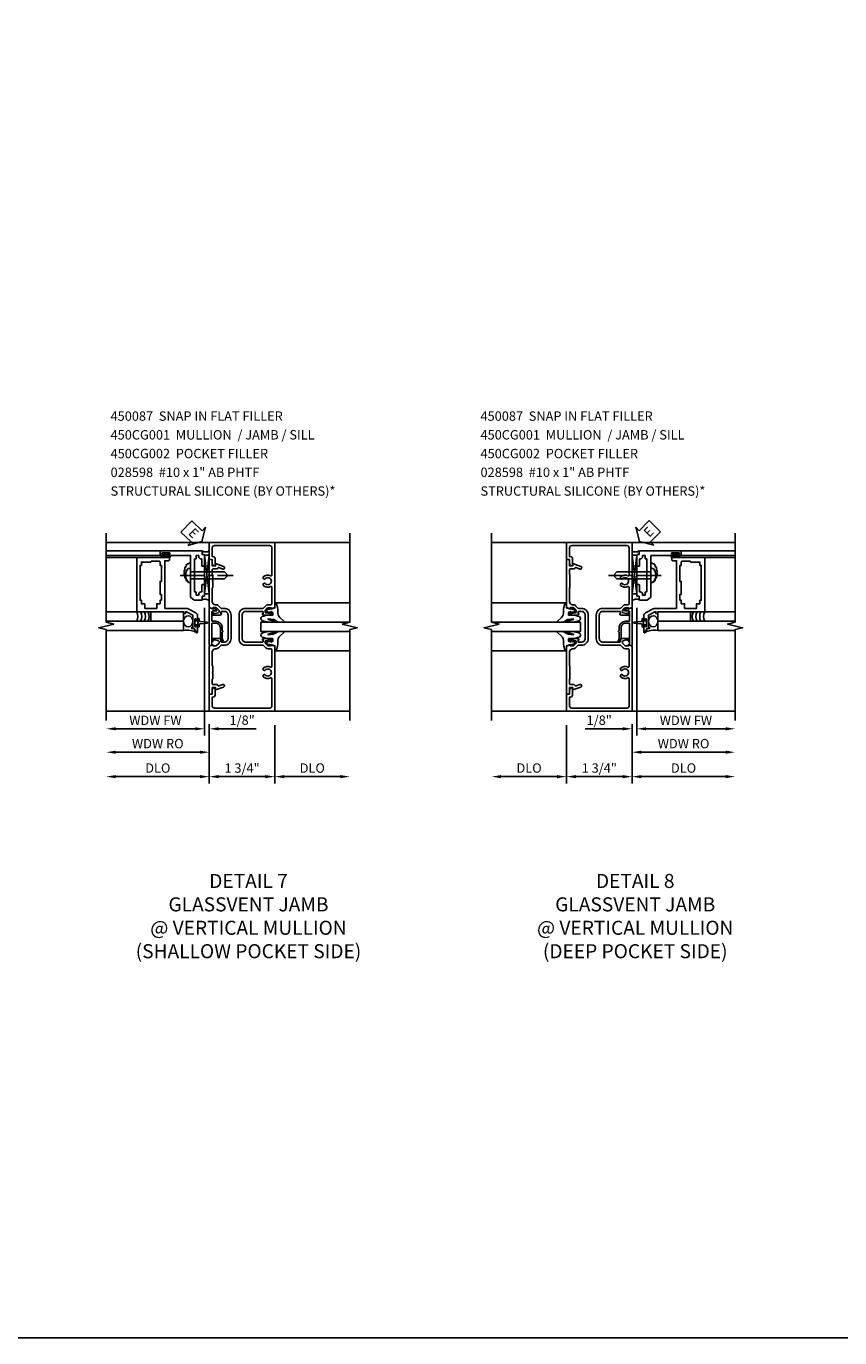
# Model space of a CAD drawing. Extents: x 0 to 102, y 0 to 70.
# Drawn here: x 57 to 79, y 0 to 35 of the extents above; entities that cross this region are included whole.
import ezdxf

# ---------------------------------------------------------------- set-up
doc = ezdxf.new("R2010")
doc.units = 0
doc.header["$LTSCALE"] = 0.5
doc.header["$MEASUREMENT"] = 0
doc.linetypes.add('CENTER', pattern=[2, 1.25, -0.25, 0.25, -0.25])
doc.layers.get('0').update_dxf_attribs({"color": 4, "linetype": 'CONTINUOUS'})
for name, color, linetype in [('CENTER', 1, 'CENTER'), ('DIME', 2, 'CONTINUOUS'), ('FORMAT', 7, 'CONTINUOUS'), ('TEXT', 3, 'CONTINUOUS')]:
    doc.layers.add(name, color=color, linetype=linetype)
doc.styles.get("Standard").update_dxf_attribs({"font": 'arial.ttf'})
doc.dimstyles.new('EXT_ON-OFF', dxfattribs={"dimscale": 2, "dimtxt": 0.125, "dimasz": 0.125, "dimexe": 0.09, "dimexo": 0.1875, "dimgap": 0.05, "dimtad": 3, "dimdec": 5, "dimzin": 3, "dimdsep": 46, "dimlunit": 5, "dimtxsty": 'STANDARD', "dimcen": 0, "dimse2": 1, "dimazin": 0, "dimtfac": 1, "dimtdec": 5, "dimtofl": 0, "dimtmove": 0, "dimatfit": 0, "dimfxl": 1, "dimfrac": 2, "dimtolj": 1, "dimtzin": 3, "dimarcsym": 0})
doc.dimstyles.new('EXT_ON-ON', dxfattribs={"dimscale": 2, "dimtxt": 0.125, "dimasz": 0.125, "dimexe": 0.09, "dimexo": 0.1875, "dimgap": 0.05, "dimtad": 3, "dimdec": 5, "dimzin": 3, "dimdsep": 46, "dimlunit": 5, "dimtxsty": 'STANDARD', "dimcen": 0, "dimazin": 0, "dimtfac": 1, "dimtdec": 5, "dimtofl": 0, "dimtmove": 0, "dimatfit": 0, "dimfxl": 1, "dimfrac": 2, "dimtolj": 1, "dimtzin": 3, "dimarcsym": 0})

# ---------------------------------------------------------------- blocks, each defined once
blk = doc.blocks.new('B450CG001')
blk.add_lwpolyline([(-0.735, -2.045, -0.414214), (-0.795, -1.985), (-0.795, -1.751), (-0.777, -1.751, 0.414214), (-0.715, -1.689), (-0.715, -1.501), (-0.733, -1.501, 0.414214), (-0.795, -1.563), (-0.795, -1.671), (-0.875, -1.671), (-0.875, -2.125), (0.875, -2.125), (0.875, -0.392), (0.772, -0.356), (0.772, -0.385), (0.701, -0.385, -0.198912), (0.683, -0.378), (0.616, -0.311), (0.616, -0.27, -0.354119), (0.632, -0.25), (0.734, -0.227), (0.772, -0.227), (0.772, -0.256), (0.784, -0.256, 0.414214), (0.804, -0.236), (0.804, -0.207, 0.414214), (0.784, -0.188), (0.583, -0.188, 0.414214), (0.544, -0.226), (0.566, -0.226), (0.566, -0.262, -0.414214), (0.541, -0.287), (0.1, -0.287, -0.414214), (0, -0.188), (0, 0.437, -0.414214), (0.1, 0.537), (0.541, 0.537, -0.414214), (0.566, 0.512), (0.566, 0.476), (0.544, 0.476, 0.414214), (0.583, 0.437), (0.784, 0.437, 0.414214), (0.804, 0.457), (0.804, 0.486, 0.414214), (0.784, 0.506), (0.772, 0.506), (0.772, 0.477), (0.734, 0.477), (0.632, 0.5, -0.354119), (0.616, 0.52), (0.616, 0.561), (0.683, 0.628, -0.198912), (0.701, 0.635), (0.772, 0.635), (0.772, 0.606), (0.875, 0.642), (0.875, 2.375), (-0.875, 2.375), (-0.875, 1.921), (-0.795, 1.921), (-0.795, 1.813, 0.414214), (-0.733, 1.751), (-0.715, 1.751), (-0.715, 1.939, 0.414214), (-0.777, 2.001), (-0.795, 2.001), (-0.795, 2.235, -0.414214), (-0.735, 2.295), (0.735, 2.295, -0.414214), (0.795, 2.235), (0.795, 1.507, -0.568098), (0.765, 1.489, 0.339754), (0.567, 1.457), (0.567, 1.413), (0.596, 1.396, 0.386545), (0.61, 1.399, -3.127286), (0.61, 1.289, 0.386545), (0.596, 1.292), (0.567, 1.275), (0.567, 1.231, 0.339754), (0.765, 1.199, -0.568098), (0.795, 1.181), (0.795, 0.735, -0.414214), (0.775, 0.715), (0.701, 0.715, 0.199076), (0.634, 0.688), (0.571, 0.625, -0.19902), (0.553, 0.617), (0.09, 0.617, 0.414214), (-0.08, 0.448), (-0.08, -0.198, 0.414214), (0.09, -0.368), (0.553, -0.368, -0.19902), (0.571, -0.375), (0.634, -0.438, 0.199076), (0.701, -0.465), (0.775, -0.465, -0.414214), (0.795, -0.485), (0.795, -0.931, -0.568098), (0.765, -0.949, 0.339754), (0.567, -0.981), (0.567, -1.025), (0.596, -1.042, 0.386545), (0.61, -1.039, -3.127286), (0.61, -1.149, 0.386545), (0.596, -1.146), (0.567, -1.163), (0.567, -1.207, 0.339754), (0.765, -1.239, -0.568098), (0.795, -1.257), (0.795, -1.985, -0.414214), (0.735, -2.045)], format="xyb", close=True)
blk = doc.blocks.new('*D1822')
at = {"layer": 'DIME', "color": 0, "lineweight": -2, "transparency": 16777216}
for p, q in [((-0.875, -2.625), (-0.875, -4.18)), ((0.875, -2.625), (0.875, -4.18)), ((-0.625, -4), (0.625, -4))]:
    blk.add_line(p, q, dxfattribs=at)
at = {"layer": 'DIME', "color": 0, "transparency": 16777216}
for points in [[(-0.625, -3.958), (-0.625, -4.042), (-0.875, -4)], [(0.625, -3.958), (0.625, -4.042), (0.875, -4)]]:
    blk.add_solid(points, dxfattribs=at)
at = {"layer": 'DIME', "color": 0, "transparency": 16777216, "insert": (0, -3.771), "char_height": 0.25, "attachment_point": 5}
blk.add_mtext('\\A1;1 3/4"', dxfattribs=at)
blk = doc.blocks.new('*D1823')
at = {"layer": 'DIME', "color": 0, "lineweight": -2, "transparency": 16777216}
for p, q in [((-0.875, -2.625), (-0.875, -4.18)), ((-1.125, -4), (-3.376, -4))]:
    blk.add_line(p, q, dxfattribs=at)
at = {"layer": 'DIME', "color": 0, "transparency": 16777216}
for points in [[(-3.376, -3.958), (-3.376, -4.042), (-3.626, -4)], [(-1.125, -3.958), (-1.125, -4.042), (-0.875, -4)]]:
    blk.add_solid(points, dxfattribs=at)
at = {"layer": 'DIME', "color": 0, "transparency": 16777216, "insert": (-2.25, -3.771), "char_height": 0.25, "attachment_point": 5}
blk.add_mtext('\\A1;DLO', dxfattribs=at)
blk = doc.blocks.new('*D1824')
at = {"layer": 'DIME', "color": 0, "lineweight": -2, "transparency": 16777216}
for p, q in [((0.875, -2.625), (0.875, -4.18)), ((1.125, -4), (2.625, -4))]:
    blk.add_line(p, q, dxfattribs=at)
at = {"layer": 'DIME', "color": 0, "transparency": 16777216}
for points in [[(1.125, -3.958), (1.125, -4.042), (0.875, -4)], [(2.625, -3.958), (2.625, -4.042), (2.875, -4)]]:
    blk.add_solid(points, dxfattribs=at)
at = {"layer": 'DIME', "color": 0, "transparency": 16777216, "insert": (1.875, -3.771), "char_height": 0.25, "attachment_point": 5}
blk.add_mtext('\\A1;DLO', dxfattribs=at)
blk = doc.blocks.new('B450CG002')
blk.add_lwpolyline([(0.875, 1.92), (0.795, 1.92), (0.795, 1.75), (0.709, 1.75), (0.709, 1.812), (0.492, 1.733, 1.003724), (0.516, 1.667), (0.619, 1.705, -0.415263), (0.651, 1.688, 0.339896), (0.674, 1.67), (0.775, 1.67, -0.414214), (0.795, 1.65), (0.795, 1.526, -0.414214), (0.785, 1.516), (0.785, 1.354), (0.795, 1.344), (0.785, 1.334), (0.785, 1.172, -0.414214), (0.795, 1.162), (0.795, 0.795, -0.414214), (0.715, 0.715), (0.705, 0.715, 0.19902), (0.631, 0.685), (0.569, 0.623, -0.19902), (0.555, 0.617), (0.475, 0.617, 0.414214), (0.295, 0.437), (0.295, -0.188, 0.414214), (0.475, -0.368), (0.555, -0.368, -0.19902), (0.569, -0.373), (0.631, -0.435, 0.19902), (0.705, -0.466), (0.715, -0.466, -0.414214), (0.795, -0.546), (0.795, -0.912, -0.414214), (0.785, -0.922), (0.785, -1.084), (0.795, -1.094), (0.785, -1.104), (0.785, -1.266, -0.414214), (0.795, -1.276), (0.795, -1.4, -0.414214), (0.775, -1.42), (0.674, -1.42, 0.339896), (0.651, -1.438, -0.415263), (0.619, -1.455), (0.516, -1.418, 1.003724), (0.492, -1.483), (0.709, -1.562), (0.709, -1.5), (0.795, -1.5), (0.795, -1.67), (0.875, -1.67), (0.875, -0.393), (0.772, -0.357), (0.772, -0.386), (0.701, -0.386, -0.198912), (0.683, -0.378), (0.616, -0.312), (0.616, -0.27, -0.354119), (0.632, -0.25), (0.734, -0.228), (0.772, -0.228), (0.772, -0.257), (0.784, -0.257, 0.414214), (0.804, -0.237), (0.804, -0.208, 0.414214), (0.784, -0.188), (0.583, -0.188, 0.414214), (0.544, -0.226), (0.566, -0.226), (0.566, -0.268, -0.414214), (0.546, -0.288), (0.475, -0.288, -0.414214), (0.375, -0.188), (0.375, 0.437, -0.414214), (0.475, 0.537), (0.546, 0.537, -0.414214), (0.566, 0.517), (0.566, 0.476), (0.544, 0.476, 0.414214), (0.583, 0.437), (0.784, 0.437, 0.414214), (0.804, 0.457), (0.804, 0.486, 0.414214), (0.784, 0.506), (0.772, 0.506), (0.772, 0.477), (0.734, 0.477), (0.632, 0.5, -0.354119), (0.616, 0.519), (0.616, 0.561), (0.683, 0.628, -0.198912), (0.701, 0.635), (0.772, 0.635), (0.772, 0.606), (0.875, 0.642)], format="xyb", close=True)
blk = doc.blocks.new('B027074-M')
blk.add_lwpolyline([(0.062, 0.144), (0.035, 0.149), (0.069, 0.257), (0.13, 0.261), (0.205, 0.259), (0.195, 0.29, 0.12571), (-0.037, 0.341, -0.226084), (-0.19, 0.391), (-0.286, 0.502, 0.644976), (-0.312, 0.49), (-0.31, 0.361, 0.151869), (-0.294, 0.316), (-0.255, 0.257, -0.029345), (-0.238, 0.205), (-0.221, 0.083, -0.653812), (-0.241, 0.076), (-0.285, 0.241, 0.888636), (-0.31, 0.239), (-0.31, 0.105, 0.064205), (-0.268, -0.084, 0.689636), (-0.165, -0.084, 0.070356), (-0.124, 0.105), (-0.124, 0.201), (-0.051, 0.201), (-0.029, 0.147), (-0.068, 0.142), (-0.034, 0.106), (-0.065, 0.084), (-0.004, 0.03), (0.052, 0.096), (0.027, 0.106)], format="xyb", close=True)
blk = doc.blocks.new('S450GT250')
for p, q in [((0.251, -0.5), (0.001, -0.5)), ((0.001, -0.5), (0.001, -2.875)), ((0.251, -0.5), (0.251, -2.875)), ((-0.517, -0.875), (-0.517, -2.875)), ((0.768, -0.875), (0.768, -2.875))]:
    blk.add_line(p, q)
at = {"rotation": 180}
blk.add_blockref('B027074-M', (-0.311, -0.617), dxfattribs=at)
at = {"xscale": -1, "rotation": 180}
blk.add_blockref('B027074-M', (0.563, -0.617), dxfattribs=at)
blk = doc.blocks.new('B450087')
at = {"linetype": 'Continuous'}
blk.add_lwpolyline([(-0.169, 2.097, 0.414214), (-0.294, 1.972), (-0.294, 1.69, -0.137462), (-0.303, 1.659), (-0.355, 1.603, -0.549968), (-0.375, 1.619), (-0.345, 1.686, 0.104525), (-0.344, 1.69), (-0.344, 1.857, -1.134639), (-0.344, 1.897), (-0.344, 1.972, -0.414214), (-0.169, 2.147), (-0.08, 2.147, 0.414214), (-0.07, 2.157), (-0.07, 2.402, 0.414214), (-0.09, 2.422), (-0.108, 2.422), (-0.191, 2.422, -0.414214), (-0.201, 2.432), (-0.201, 2.435, -0.267949), (-0.185, 2.462), (-0.13, 2.493, -0.131652), (-0.125, 2.495), (-0.12, 2.495, -0.414214), (-0.114, 2.489), (-0.114, 2.481, 0.517064), (-0.101, 2.472), (-0.013, 2.503, -0.517064), (0, 2.493), (0, 1.506, -0.517064), (-0.013, 1.497), (-0.063, 1.514, -0.318336), (-0.07, 1.524), (-0.07, 2.087, 0.414214), (-0.08, 2.097)], format="xyb", close=True, dxfattribs=at)
blk = doc.blocks.new('B469014')
for points in [[(0.59, -0.5), (0.59, 0.08, 0.124204), (0.579, 0.123), (0.469, 0.328, 0.27582), (0.39, 0.375), (0.285, 0.375, 1), (0.285, 0.343), (0.291, 0.343, -1), (0.291, 0.299), (0.122, 0.299, -1), (0.122, 0.343), (0.128, 0.343, 1), (0.128, 0.375), (-0.048, 0.375, 0.767327), (-0.055, 0.347), (0.05, 0.284), (0.05, 0.219), (0.081, 0.219), (0.081, 0.25), (0.409, 0.25), (0.5, 0.08), (0.5, 0.05), (0.45, 0.05), (0.45, 0), (0.5, 0), (0.5, -1.25), (1.95, -1.25), (1.95, -0.405, 0.414214), (1.92, -0.375), (1.89, -0.375, 0.414214), (1.86, -0.405), (1.86, -0.5)], [(1.85, -0.65), (1.85, -0.85, -0.414214), (1.825, -0.875), (1.825, -0.875), (1.825, -1.125), (1.735, -1.125), (1.735, -1.16), (0.805, -1.16), (0.805, -1.125), (0.715, -1.125), (0.715, -1.08), (0.715, -1.035), (0.59, -1.035), (0.59, -0.715), (0.715, -0.715), (0.715, -0.625), (0.805, -0.625), (0.805, -0.59), (0.962, -0.59), (0.962, -0.625), (1.312, -0.625), (1.312, -0.59), (1.735, -0.59), (1.735, -0.625), (1.825, -0.625, -0.414214)]]:
    blk.add_lwpolyline(points, format="xyb", close=True)
blk = doc.blocks.new('B469002')
blk.add_lwpolyline([(2.362, 0.187), (2.104, 0.187), (2.094, 0.197), (2.084, 0.187), (1.516, 0.187, -0.237409), (1.504, 0.193), (1.44, 0.279, -0.160975), (1.438, 0.288), (1.438, 0.485, -0.414214), (1.453, 0.5), (1.538, 0.5), (1.538, 0.548, -0.414214), (1.553, 0.563), (1.834, 0.563, -0.414214), (1.849, 0.548), (1.849, 0.503, -0.414214), (1.834, 0.488), (1.653, 0.488), (1.653, 0.469, -0.414214), (1.593, 0.409), (1.563, 0.409), (1.563, 0.339), (1.638, 0.339, -0.414214), (1.653, 0.324), (1.653, 0.297), (2.535, 0.297), (2.535, 0.324, -0.414214), (2.55, 0.339), (2.625, 0.339), (2.625, 0.409), (2.595, 0.409, -0.414214), (2.535, 0.469), (2.535, 0.488), (2.353, 0.488, -0.414214), (2.338, 0.503), (2.338, 0.548, -0.414214), (2.353, 0.563), (2.635, 0.563, -0.414214), (2.65, 0.548), (2.65, 0.5), (2.735, 0.5, -0.414214), (2.75, 0.485), (2.75, -0.61, -0.414214), (2.735, -0.625), (2.64, -0.625, -0.414214), (2.625, -0.61), (2.625, -0.547, -1), (2.657, -0.547), (2.657, -0.553, 1), (2.701, -0.553), (2.701, -0.384, 1), (2.657, -0.384), (2.657, -0.39, -1), (2.625, -0.39), (2.625, 0.187)], format="xyb", close=True)
blk = doc.blocks.new('B028598')
for p, q in [((-0.057, 0.186), (0, 0.186)), ((0, 0.186), (0, -0.186)), ((0, 0.095), (0.905, 0.095)), ((1, 0), (0.905, 0.095)), ((-0.057, -0.186), (0, -0.186)), ((0, -0.095), (0.905, -0.095)), ((1, 0), (0.905, -0.095))]:
    blk.add_line(p, q)
for centre, radius, start, end in [((0.162, 0), 0.295, 142.702, 217.298), ((-0.057, 0.166), 0.02, 89.9999, 142.7021), ((-0.057, -0.166), 0.02, 217.2977, 270)]:
    blk.add_arc(centre, radius, start, end)
at = {"layer": 'CENTER'}
blk.add_line((-0.279, 0), (1.135, 0), dxfattribs=at)
blk = doc.blocks.new('ESEAL1')
at = {"layer": 'TEXT', "color": 7}
for p, q in [((-0.575, 0.21), (-0.575, -0.21)), ((-0.575, 0.21), (-0.196, 0.21)), ((-0.196, 0.338), (0, 0)), ((-0.196, 0.21), (-0.196, 0.338)), ((-0.196, -0.338), (0, 0)), ((-0.575, -0.21), (-0.196, -0.21)), ((-0.196, -0.21), (-0.196, -0.338))]:
    blk.add_line(p, q, dxfattribs=at)
at = {"layer": 'TEXT', "color": 3}
blk.add_text('E', height=0.25, dxfattribs=at).set_placement((-0.413, -0.116))
blk = doc.blocks.new('*D1831')
at = {"layer": 'DIME', "color": 0, "lineweight": -2, "transparency": 16777216}
for p, q in [((62.12, 19.485), (62.12, 16.076)), ((61.87, 16.256), (61.62, 16.256)), ((62.245, 16.381), (62.245, 16.076)), ((62.495, 16.256), (63.5, 16.256))]:
    blk.add_line(p, q, dxfattribs=at)
at = {"layer": 'DIME', "color": 0, "transparency": 16777216}
for points in [[(61.87, 16.298), (61.87, 16.215), (62.12, 16.256)], [(62.495, 16.298), (62.495, 16.215), (62.245, 16.256)]]:
    blk.add_solid(points, dxfattribs=at)
at = {"layer": 'DIME', "color": 0, "transparency": 16777216, "insert": (63.122, 16.486), "char_height": 0.25, "attachment_point": 5}
blk.add_mtext('\\A1;1/8"', dxfattribs=at)
blk = doc.blocks.new('*D1832')
at = {"layer": 'DIME', "color": 0, "lineweight": -2, "transparency": 16777216}
for p, q in [((62.12, 19.485), (62.12, 16.076)), ((61.87, 16.256), (59.745, 16.256))]:
    blk.add_line(p, q, dxfattribs=at)
at = {"layer": 'DIME', "color": 0, "transparency": 16777216}
for points in [[(59.745, 16.298), (59.745, 16.215), (59.495, 16.256)], [(61.87, 16.298), (61.87, 16.215), (62.12, 16.256)]]:
    blk.add_solid(points, dxfattribs=at)
at = {"layer": 'DIME', "color": 0, "transparency": 16777216, "insert": (60.807, 16.482), "char_height": 0.25, "attachment_point": 5}
blk.add_mtext('\\A1;WDW FW', dxfattribs=at)
blk = doc.blocks.new('*D1833')
at = {"layer": 'DIME', "color": 0, "lineweight": -2, "transparency": 16777216}
for p, q in [((62.245, 16.381), (62.245, 15.451)), ((61.995, 15.631), (59.745, 15.631))]:
    blk.add_line(p, q, dxfattribs=at)
at = {"layer": 'DIME', "color": 0, "transparency": 16777216}
for points in [[(59.745, 15.673), (59.745, 15.59), (59.495, 15.631)], [(61.995, 15.673), (61.995, 15.59), (62.245, 15.631)]]:
    blk.add_solid(points, dxfattribs=at)
at = {"layer": 'DIME', "color": 0, "transparency": 16777216, "insert": (60.87, 15.861), "char_height": 0.25, "attachment_point": 5}
blk.add_mtext('\\A1;WDW RO', dxfattribs=at)
blk = doc.blocks.new('*D1834')
at = {"layer": 'DIME', "color": 0, "lineweight": -2, "transparency": 16777216}
for p, q in [((71.784, 16.354), (71.784, 14.799)), ((73.534, 16.354), (73.534, 14.799)), ((73.284, 14.979), (72.034, 14.979))]:
    blk.add_line(p, q, dxfattribs=at)
at = {"layer": 'DIME', "color": 0, "transparency": 16777216}
for points in [[(72.034, 15.021), (72.034, 14.937), (71.784, 14.979)], [(73.284, 15.021), (73.284, 14.937), (73.534, 14.979)]]:
    blk.add_solid(points, dxfattribs=at)
at = {"layer": 'DIME', "color": 0, "transparency": 16777216, "insert": (72.659, 15.209), "char_height": 0.25, "attachment_point": 5}
blk.add_mtext('\\A1;1 3/4"', dxfattribs=at)
blk = doc.blocks.new('*D1835')
at = {"layer": 'DIME', "color": 0, "lineweight": -2, "transparency": 16777216}
for p, q in [((73.534, 16.354), (73.534, 14.799)), ((73.784, 14.979), (76.035, 14.979))]:
    blk.add_line(p, q, dxfattribs=at)
at = {"layer": 'DIME', "color": 0, "transparency": 16777216}
for points in [[(73.784, 15.021), (73.784, 14.937), (73.534, 14.979)], [(76.035, 15.021), (76.035, 14.937), (76.285, 14.979)]]:
    blk.add_solid(points, dxfattribs=at)
at = {"layer": 'DIME', "color": 0, "transparency": 16777216, "insert": (74.909, 15.209), "char_height": 0.25, "attachment_point": 5}
blk.add_mtext('\\A1;DLO', dxfattribs=at)
blk = doc.blocks.new('*D1836')
at = {"layer": 'DIME', "color": 0, "lineweight": -2, "transparency": 16777216}
for p, q in [((71.784, 16.354), (71.784, 14.799)), ((71.534, 14.979), (70.034, 14.979))]:
    blk.add_line(p, q, dxfattribs=at)
at = {"layer": 'DIME', "color": 0, "transparency": 16777216}
for points in [[(70.034, 15.021), (70.034, 14.937), (69.784, 14.979)], [(71.534, 15.021), (71.534, 14.937), (71.784, 14.979)]]:
    blk.add_solid(points, dxfattribs=at)
at = {"layer": 'DIME', "color": 0, "transparency": 16777216, "insert": (70.784, 15.209), "char_height": 0.25, "attachment_point": 5}
blk.add_mtext('\\A1;DLO', dxfattribs=at)
blk = doc.blocks.new('*D1812')
at = {"layer": 'DIME', "color": 0, "lineweight": -2, "transparency": 16777216}
for p, q in [((0.125, 2.729), (0.125, -0.68)), ((-0.251, -0.5), (-1.256, -0.5)), ((-0.001, -0.375), (-0.001, -0.68)), ((0.375, -0.5), (0.625, -0.5))]:
    blk.add_line(p, q, dxfattribs=at)
at = {"layer": 'DIME', "color": 0, "transparency": 16777216}
for points in [[(-0.251, -0.458), (-0.251, -0.542), (-0.001, -0.5)], [(0.375, -0.458), (0.375, -0.542), (0.125, -0.5)]]:
    blk.add_solid(points, dxfattribs=at)
at = {"layer": 'DIME', "color": 0, "transparency": 16777216, "insert": (-0.878, -0.271), "char_height": 0.25, "attachment_point": 5}
blk.add_mtext('\\A1;1/8"', dxfattribs=at)
blk = doc.blocks.new('*D1813')
at = {"layer": 'DIME', "color": 0, "lineweight": -2, "transparency": 16777216}
for p, q in [((0.125, 2.729), (0.125, -0.68)), ((0.375, -0.5), (2.499, -0.5))]:
    blk.add_line(p, q, dxfattribs=at)
at = {"layer": 'DIME', "color": 0, "transparency": 16777216}
for points in [[(0.375, -0.458), (0.375, -0.542), (0.125, -0.5)], [(2.499, -0.458), (2.499, -0.542), (2.749, -0.5)]]:
    blk.add_solid(points, dxfattribs=at)
at = {"layer": 'DIME', "color": 0, "transparency": 16777216, "insert": (1.437, -0.275), "char_height": 0.25, "attachment_point": 5}
blk.add_mtext('\\A1;WDW FW', dxfattribs=at)
blk = doc.blocks.new('*D1814')
at = {"layer": 'DIME', "color": 0, "lineweight": -2, "transparency": 16777216}
for p, q in [((-0.001, -0.375), (-0.001, -1.305)), ((0.249, -1.125), (2.499, -1.125))]:
    blk.add_line(p, q, dxfattribs=at)
at = {"layer": 'DIME', "color": 0, "transparency": 16777216}
for points in [[(0.249, -1.083), (0.249, -1.167), (-0.001, -1.125)], [(2.499, -1.083), (2.499, -1.167), (2.749, -1.125)]]:
    blk.add_solid(points, dxfattribs=at)
at = {"layer": 'DIME', "color": 0, "transparency": 16777216, "insert": (1.374, -0.896), "char_height": 0.25, "attachment_point": 5}
blk.add_mtext('\\A1;WDW RO', dxfattribs=at)
blk = doc.blocks.new('ESEAL2')
at = {"layer": 'TEXT', "color": 7}
for p, q in [((0.196, 0.338), (0, 0)), ((0.196, -0.338), (0, 0)), ((0.196, 0.21), (0.196, 0.338)), ((0.575, 0.21), (0.196, 0.21)), ((0.575, 0.21), (0.575, -0.21)), ((0.575, -0.21), (0.196, -0.21)), ((0.196, -0.21), (0.196, -0.338))]:
    blk.add_line(p, q, dxfattribs=at)
at = {"layer": 'TEXT', "color": 3}
blk.add_text('E', height=0.25, dxfattribs=at).set_placement((0.247, -0.116))
blk = doc.blocks.new('S450CV03')
for p, q in [((-0.841535, 2.24995), (-3.625705, 2.24995)), ((0.875, 2.24995), (2.87501, 2.24995)), ((-0.841535, -2.25005), (-3.625705, -2.25005)), ((0.875, -2.25005), (2.87501, -2.25005))]:
    blk.add_line(p, q)
blk.add_lwpolyline([(2.87501, -2.50005), (2.87501, -0.07606), (3.07499, -0.02604), (2.67501, 0.07394), (2.87501, 0.12394), (2.87501, 2.49995)])
at = {"xscale": -1}
for name, p, rotation in [('B450CG001', (0, 0.12495), 180), ('S450GT250', (0, 0.125526), 90)]:
    blk.add_blockref(name, p, dxfattribs=dict(at, rotation=rotation))
for name, p in [('B450CG002', (0, -0.124)), ('B450087', (-0.8745, -1.99995))]:
    blk.add_blockref(name, p, dxfattribs=at)
at = {"layer": 'DIME'}
for base, p1, p2, picture, middle in [((-3.625705, -4.00005), (-0.875, -2.25005), (-3.625705, -2.25005), '*D1823', (-2.250352, -3.770701)), ((2.87501, -4.00005), (0.875, -2.25005), (2.87501, -2.50005), '*D1824', (1.875005, -3.770701))]:
    dim = blk.add_linear_dim(base=base, p1=p1, p2=p2, text='DLO', dimstyle='EXT_ON-OFF', override={"dimpost": '"'}, dxfattribs=at)
    dim.commit()
    dim.dimension.update_dxf_attribs({"geometry": picture, "text_midpoint": middle})
dim = blk.add_linear_dim(base=(0.875, -4.00005), p1=(-0.875, -2.25005), p2=(0.875, -2.25005), dimstyle='EXT_ON-ON', override={"dimpost": '"'}, dxfattribs=at)
dim.commit()
dim.dimension.update_dxf_attribs({"geometry": '*D1822', "text_midpoint": (0, -3.770701)})
blk = doc.blocks.new('S469VJ01')
for p, q in [((1.2975, 4.25), (2.749355, 4.25)), ((0.1245, 4.133047), (-0.000645, 3.103759)), ((0.1245, 3.103759), (-0.0005, 4.133047)), ((-0.0005, 4.133047), (0.1245, 4.133047)), ((0.1245, 3.103759), (0.1245, 4.133047)), ((1.2505, 4.075), (1.0625, 4.075)), ((1.0635, 4.125), (1.127, 4.125)), ((1.2505, 4.118), (1.0635, 4.118)), ((1.2505, 4.082), (1.0635, 4.082)), ((1.0635, 4.075), (1.244535, 4.075)), ((1.127, 4.166405), (1.127, 4.125)), ((1.187, 4.125), (1.187, 4.166405)), ((1.2505, 4.125), (1.187, 4.125)), ((1.2975, 4.125), (2.749355, 4.125)), ((1.9375, 4.073945), (2.749355, 4.073945)), ((0.1245, 3.103759), (-0.000645, 3.103759)), ((1.9375, 2.625), (2.749355, 2.625)), ((0.6875, 2.375), (2.749355, 2.375)), ((0.6875, 2.375), (0.6875, 2.125)), ((0.6875, 2.125), (2.749355, 2.125))]:
    blk.add_line(p, q)
for points in [[(1.25075, 4.166405), (1.187, 4.166405), (1.172, 4.166405), (1.157, 4.151405), (1.142, 4.166405), (1.127, 4.166405), (1.06325, 4.166405), (1.06325, 4.194405), (1.25075, 4.194405)], [(0.6875, 2.375), (1.5625, 2.375), (1.5625, 2.625), (0.6875, 2.625)], [(0.308461, 2.346252), (0.293461, 2.331252), (0.308461, 2.316252), (0.308461, 2.278412), (0.358461, 2.278412), (0.358461, 2.237502), (0.386461, 2.237502), (0.386461, 2.425002), (0.358461, 2.425002), (0.358461, 2.384093), (0.308461, 2.384093)]]:
    blk.add_lwpolyline(points, close=True)
blk.add_lwpolyline([(0.308461, 2.278412), (0.308461, 2.206252, -0.414213562), (0.268461, 2.246252), (0.268461, 2.275836, 0.397241247), (0.244917, 2.300794), (0.059609, 2.316277, -0.94470647), (0.059609, 2.346228), (0.244917, 2.361711, 0.397241247), (0.268461, 2.386669), (0.268461, 2.416252, -0.414213562), (0.308461, 2.456252), (0.308461, 2.384093)], format="xyb")
for centre, radius, start, end in [((0.0885, 4.398508), 0.178687, 236.355309, 303.644691), ((0.515971, 3.878863), 0.049603, 28.5177854, 108.1741158), ((0.572184, 3.858862), 0.045472, 328.8395327, 106.1243481), ((1.0635, 4.1), 0.025, 90, 270), ((1.0635, 4.1), 0.018, 90, 270), ((1.2505, 4.1), 0.025, 270, 90), ((1.2505, 4.1), 0.018, 270, 90), ((0.604677, 3.78499), 0.05075, 312.8771968, 82.7338368), ((0.604677, 3.548049), 0.05075, 277.2661632, 47.1228033), ((0.619311, 3.700411), 0.051397, 318.7463457, 67.2227767), ((0.619311, 3.632629), 0.051397, 292.7772234, 41.2536543), ((0.515971, 3.454176), 0.049603, 251.8258842, 331.4822146), ((0.572184, 3.474178), 0.045472, 253.8756519, 31.1604673), ((0.114277, 2.826419), 0.139225, 56.1175723, 145.6327034), ((1.854006, 2.5), 0.25, 150, 210), ((1.954006, 2.5), 0.25, 150, 210), ((2.054006, 2.5), 0.25, 150, 210), ((2.152961, 2.49972), 0.248955, 149.9355198, 210.0644802), ((0.590581, 1.635779), 0.498729, 78.7943061, 121.1399916)]:
    blk.add_arc(centre, radius, start, end)
blk.add_ellipse((0.5625, 2.36975), major_axis=(0, -0.14593), ratio=0.856574799)
for name, p, rotation in [('B469002', (0.687536, 1.500316), 90), ('B469014', (0.687428, 2.124437), 90), ('B028598', (0.5005, 3.593928), 180)]:
    blk.add_blockref(name, p, dxfattribs=dict(rotation=rotation))
at = {"layer": 'TEXT', "rotation": 44.99999999999999}
blk.add_blockref('ESEAL2', (0.199915, 4.50137), dxfattribs=at)
at = {"layer": 'DIME'}
dim = blk.add_linear_dim(base=(-0.0006447, -0.5), p1=(0.1245, 3.1037592), p2=(-0.0006447, 0), dimstyle='EXT_ON-ON', override={"dimpost": '"'}, dxfattribs=at)
dim.commit()
dim.dimension.update_dxf_attribs({"geometry": '*D1812', "text_midpoint": (-0.8781857, -0.5), "dimtype": 128})
for base, p1, text, picture, middle in [((2.749355, -0.5), (0.1245, 3.103759), 'WDW FW', '*D1813', (1.436928, -0.274915)), ((2.749355, -1.125), (-0.000645, 0), 'WDW RO', '*D1814', (1.374355, -0.895651))]:
    dim = blk.add_linear_dim(base=base, p1=p1, p2=(2.749355, 2.125), text=text, dimstyle='EXT_ON-OFF', override={"dimpost": '"'}, dxfattribs=at)
    dim.commit()
    dim.dimension.update_dxf_attribs({"geometry": picture, "text_midpoint": middle})

msp = doc.modelspace()

# ---------------------------------------------------------------- linework, layer by layer
for p, q in [((71.783993, 21.229166), (69.783983, 21.229166)), ((73.500528, 21.229166), (76.284698, 21.229166)), ((60.946575, 21.006484), (59.494719, 21.006484)), ((60.946575, 20.881484), (59.494719, 20.881484)), ((60.306575, 20.830428), (59.494719, 20.830428)), ((60.993575, 20.881484), (61.057075, 20.881484)), ((60.993575, 20.874484), (61.180575, 20.874484)), ((60.993575, 20.838484), (61.180575, 20.838484)), ((60.993575, 20.831484), (61.181575, 20.831484)), ((61.180575, 20.831484), (60.99954, 20.831484)), ((61.057075, 20.881484), (61.057075, 20.922889)), ((61.117075, 20.922889), (61.117075, 20.881484)), ((61.180575, 20.881484), (61.117075, 20.881484)), ((62.119575, 19.860243), (62.119575, 20.889531)), ((62.119575, 19.860243), (62.244575, 20.889531)), ((62.119575, 20.889531), (62.244719, 19.860243)), ((62.244575, 20.889531), (62.119575, 20.889531)), ((62.119575, 19.860243), (62.244719, 19.860243)), ((60.306575, 19.381484), (59.494719, 19.381484)), ((61.556575, 19.131484), (59.494719, 19.131484)), ((61.556575, 19.131484), (61.556575, 18.881484)), ((61.556575, 18.881484), (59.494719, 18.881484)), ((62.278886, 16.729166), (59.494719, 16.729166)), ((71.783993, 16.729166), (69.783983, 16.729166)), ((73.500528, 16.729166), (76.284698, 16.729166))]:
    msp.add_line(p, q)
for points in [[(59.494719, 16.479166), (59.494719, 18.903156), (59.294739, 18.953176), (59.694719, 19.053156), (59.494719, 19.103156), (59.494719, 21.479166)], [(69.783983, 16.479166), (69.783983, 18.903156), (69.584003, 18.953176), (69.983983, 19.053156), (69.783983, 19.103156), (69.783983, 21.479166)], [(76.284698, 16.479166), (76.284698, 18.903156), (76.484678, 18.953176), (76.084698, 19.053156), (76.284698, 19.103156), (76.284698, 21.479166)]]:
    msp.add_lwpolyline(points)
for points in [[(60.993325, 20.922889), (61.057075, 20.922889), (61.072075, 20.922889), (61.087075, 20.907889), (61.102075, 20.922889), (61.117075, 20.922889), (61.180825, 20.922889), (61.180825, 20.950889), (60.993325, 20.950889)], [(61.556575, 19.131484), (60.681575, 19.131484), (60.681575, 19.381484), (61.556575, 19.381484)], [(61.935614, 19.102736), (61.950614, 19.087736), (61.935614, 19.072736), (61.935614, 19.034896), (61.885614, 19.034896), (61.885614, 18.993986), (61.857614, 18.993986), (61.857614, 19.181486), (61.885614, 19.181486), (61.885614, 19.140576), (61.935614, 19.140576)]]:
    msp.add_lwpolyline(points, close=True)
msp.add_lwpolyline([(61.935614, 19.034896), (61.935614, 18.962736, 0.414213562), (61.975614, 19.002736), (61.975614, 19.03232, -0.397241247), (61.999157, 19.057277), (62.184466, 19.07276, 0.94470647), (62.184466, 19.102712), (61.999157, 19.118195, -0.397241247), (61.975614, 19.143152), (61.975614, 19.172736, 0.414213562), (61.935614, 19.212736), (61.935614, 19.140576)], format="xyb")
for centre, radius, start, end in [((60.993575, 20.856484), 0.025, 90, 270), ((60.993575, 20.856484), 0.018, 90, 270), ((61.180575, 20.856484), 0.025, 270, 90), ((61.180575, 20.856484), 0.018, 270, 90), ((61.67189, 20.615345), 0.045472, 73.8756519, 211.1604673), ((61.728103, 20.635347), 0.049603, 71.8258842, 151.4822146), ((62.150998, 21.139853), 0.163613, 234.7522679, 305.2477321), ((61.624764, 20.456894), 0.051397, 112.7772233, 221.2536543), ((61.624764, 20.389112), 0.051397, 138.7463457, 247.2227766), ((61.639397, 20.541474), 0.05075, 97.2661632, 227.1228032), ((61.639397, 20.304533), 0.05075, 132.8771967, 262.7338368), ((61.67189, 20.230661), 0.045472, 148.8395327, 286.1243481), ((61.728103, 20.21066), 0.049603, 208.5177854, 288.1741158), ((62.129798, 19.582902), 0.139225, 34.3672966, 123.8824277), ((60.091114, 19.256203), 0.248955, 329.9355198, 30.0644802), ((60.190068, 19.256484), 0.25, 330, 30), ((60.290068, 19.256484), 0.25, 330, 30), ((60.390068, 19.256484), 0.25, 330, 30), ((61.653494, 18.392262), 0.498729, 58.8600084, 101.2056939)]:
    msp.add_arc(centre, radius, start, end)
at = {"extrusion": (0, 0, -1)}
msp.add_ellipse((61.681575, 19.126234), major_axis=(0, -0.14593), ratio=0.856574799, dxfattribs=at)
at = {"layer": 'FORMAT'}
msp.add_lwpolyline([(101.813596, 0), (0, 0), (0, 70.023235)], dxfattribs=at)

# ---------------------------------------------------------------- block references
for name, p in [('S469VJ01', (73.535339, 16.756484)), ('S450CV03', (63.120421, 18.979216)), ('B450087', (73.533493, 16.979266))]:
    msp.add_blockref(name, p)
at = {"xscale": -1}
for name, p, rotation in [('B450CG001', (72.658993, 19.104166), 180), ('B469014', (61.556647, 18.88092), 270), ('B469002', (61.556538, 18.256799), 270), ('B028598', (61.743575, 20.350411), 180)]:
    msp.add_blockref(name, p, dxfattribs=dict(at, rotation=rotation))
msp.add_blockref('B450CG002', (72.658993, 18.855216), dxfattribs=at)
at = {"rotation": 270}
msp.add_blockref('S450GT250', (72.658993, 19.104742), dxfattribs=at)
at = {"layer": 'DIME', "rotation": 315.7414776142464}
msp.add_blockref('ESEAL1', (62.04416, 21.257853), dxfattribs=at)

# ---------------------------------------------------------------- texts
at = {"layer": 'TEXT', "char_height": 0.25, "attachment_point": 1, "line_spacing_factor": 1.2}
for s, insert, width in [('450087  SNAP IN FLAT FILLER \\P450CG001  MULLION  / JAMB / SILL 450CG002  POCKET FILLER\\P{\\A1;028598  #10 x 1" AB PHTF\\PSTRUCTURAL SILICONE (BY OTHERS)*}', (59.608942, 24.729389), 6.61923896), ('450087  SNAP IN FLAT FILLER \\P450CG001  MULLION  / JAMB / SILL \\P450CG002  POCKET FILLER\\P{\\A1;028598  #10 x 1" AB PHTF\\PSTRUCTURAL SILICONE (BY OTHERS)*}', (69.487276, 24.729389), 6.82708887)]:
    msp.add_mtext(s, dxfattribs=dict(at, insert=insert, width=width))
at = {"layer": 'TEXT', "char_height": 0.375, "attachment_point": 2}
for s, insert, width in [('DETAIL 7 \\PGLASSVENT JAMB \\P@ VERTICAL MULLION (SHALLOW POCKET SIDE)', (63.291375, 12.38212), 6.83243546), ('DETAIL 8 \\PGLASSVENT JAMB\\P@ VERTICAL MULLION (DEEP POCKET SIDE)', (73.618134, 12.38212), 6.61150836)]:
    msp.add_mtext(s, dxfattribs=dict(at, insert=insert, width=width))

# ---------------------------------------------------------------- dimensions: what is measured, and where the dimension line sits
at = {"layer": 'DIME'}
for base, p1, p2, text, picture, middle in [((59.494719, 16.256484), (62.119575, 19.860243), (59.494719, 18.881484), 'WDW FW', '*D1832', (60.807147, 16.481569)), ((59.494719, 15.631484), (62.244719, 16.756484), (59.494719, 18.881484), 'WDW RO', '*D1833', (60.869719, 15.860832)), ((69.783983, 14.979166), (71.783993, 16.729166), (69.783983, 16.479166), 'DLO', '*D1836', (70.783988, 15.208514)), ((76.284698, 14.979166), (73.533993, 16.729166), (76.284698, 16.729166), 'DLO', '*D1835', (74.909346, 15.208514))]:
    dim = msp.add_linear_dim(base=base, p1=p1, p2=p2, angle=180, text=text, dimstyle='EXT_ON-OFF', override={"dimpost": '"'}, dxfattribs=at)
    dim.commit()
    dim.dimension.update_dxf_attribs({"geometry": picture, "text_midpoint": middle})
dim = msp.add_linear_dim(base=(62.244719, 16.256484), p1=(62.119575, 19.860243), p2=(62.244719, 16.756484), angle=180, dimstyle='EXT_ON-ON', override={"dimpost": '"'}, dxfattribs=at)
dim.commit()
dim.dimension.update_dxf_attribs({"geometry": '*D1831', "text_midpoint": (63.12226, 16.256484), "dimtype": 160})
dim = msp.add_linear_dim(base=(71.783993, 14.979166), p1=(73.533993, 16.729166), p2=(71.783993, 16.729166), angle=180, dimstyle='EXT_ON-ON', override={"dimpost": '"'}, dxfattribs=at)
dim.commit()
dim.dimension.update_dxf_attribs({"geometry": '*D1834', "text_midpoint": (72.658993, 15.208514)})

doc.saveas('drawing.dxf')
